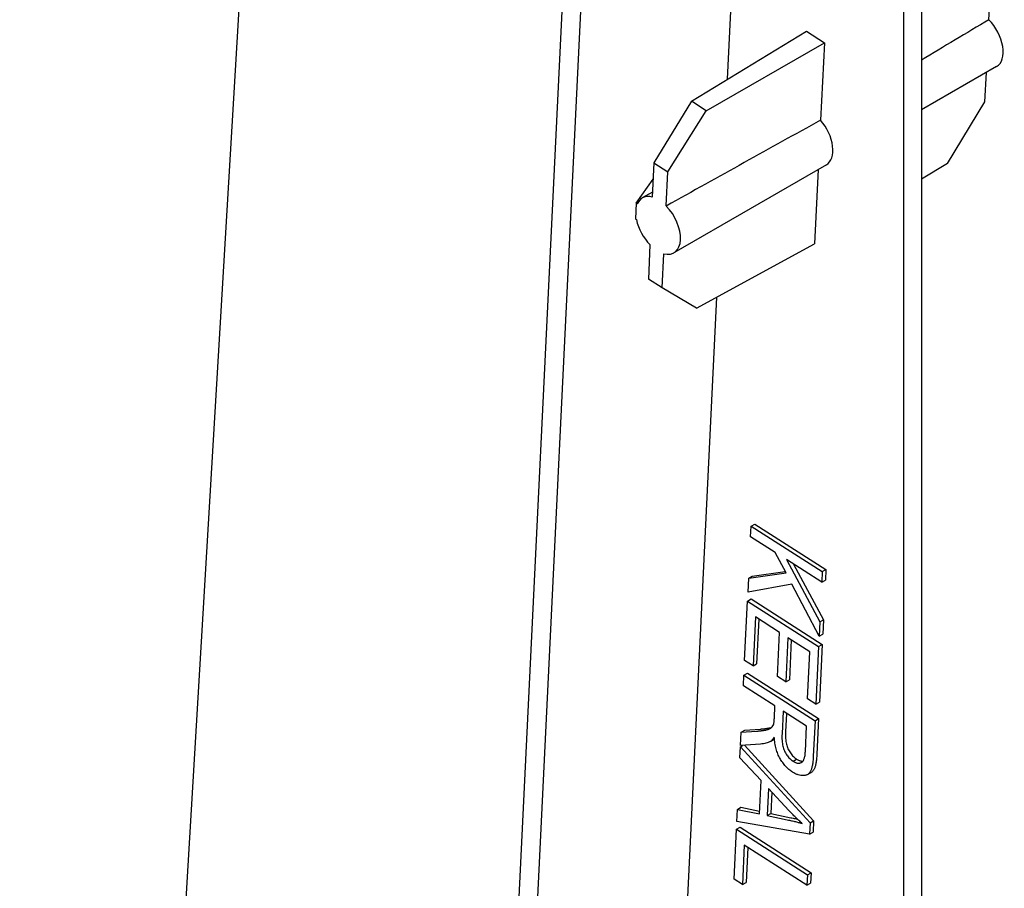
# Model space of a CAD drawing. Units: millimetres. Extents: x -134 to 222, y 33 to 248.
# Drawn here: x 6 to 31, y 121 to 143 of the extents above; entities that cross this region are included whole.
import ezdxf

# ---------------------------------------------------------------- set-up
doc = ezdxf.new("R2010")
doc.units = ezdxf.units.MM
doc.header["$MEASUREMENT"] = 0
doc.layers.add('Maatvoering profielen', color=7, linetype='Continuous', lineweight=25)
doc.styles.add('Note Text (ISO)', font='tahoma.ttf')
doc.dimstyles.new('Default (ISO)', dxfattribs={"dimtxt": 3.5, "dimasz": 2.5, "dimexe": 3.175, "dimexo": 0, "dimgap": 0.762, "dimtad": 1, "dimrnd": 1e-08, "dimzin": 0, "dimtxsty": 'Note Text (ISO)', "dimcen": 0.09, "dimdle": 10, "dimclrd": 256, "dimclre": 256, "dimclrt": 256, "dimazin": 0, "dimtfac": 1.001486, "dimtmove": 0, "dimatfit": 3, "dimfxl": 1, "dimtolj": 1, "dimtzin": 0, "dimlwd": -1, "dimlwe": -1, "dimarcsym": 0})

# ---------------------------------------------------------------- blocks, each defined once
blk = doc.blocks.new('*D6')
at = {"layer": 'Defpoints', "color": 0, "transparency": 16777216}
for p in [(23.753, 187.741), (8.982, 101.457), (18.284, 95.646)]:
    blk.add_point(p, dxfattribs=at)
at = {"layer": 'Maatvoering profielen', "transparency": 16777216}
for p, q in [((23.753, 187.741), (11.385, 195.467)), ((14.304, 191.056), (9.131, 103.953)), ((18.284, 95.646), (5.916, 103.373))]:
    blk.add_line(p, q, dxfattribs=at)
for points in [[(13.888, 191.08), (14.719, 191.031), (14.452, 193.551)], [(8.715, 103.977), (9.547, 103.928), (8.982, 101.457)]]:
    blk.add_solid(points, dxfattribs=at)
at = {"layer": 'Maatvoering profielen', "transparency": 16777216, "insert": (7.721, 144.498), "char_height": 3.5, "attachment_point": 1, "rotation": 86.6013, "style": 'Note Text (ISO)'}
blk.add_mtext('\\A1;{\\H0.833x;\\Q28.594;\\W0.811;178}', dxfattribs=at)

msp = doc.modelspace()

# ---------------------------------------------------------------- linework, layer by layer
for p, q in [((28.798, 186.731), (28.798, 111.59)), ((21.778, 186.539), (17.43, 97.261)), ((28.343, 186.468), (28.343, 111.327)), ((22.245, 186.371), (17.89, 96.942)), ((23.876, 141.614), (25.381, 172.531)), ((30.509, 143.124), (30.552, 143.991)), ((22.958, 141.057), (25.879, 142.832)), ((25.879, 142.832), (26.333, 142.541)), ((23.335, 140.815), (26.333, 142.541)), ((26.333, 142.541), (26.237, 140.575)), ((30.705, 141.935), (28.798, 140.833)), ((30.408, 141.044), (30.444, 141.784)), ((22.958, 141.057), (22.01, 139.49)), ((23.335, 140.815), (22.958, 141.057)), ((29.46, 139.478), (30.408, 141.044)), ((22.363, 139.264), (23.335, 140.815)), ((22.01, 139.49), (21.968, 138.623)), ((22.01, 139.49), (22.363, 139.264)), ((26.384, 139.44), (22.517, 137.207)), ((29.46, 139.478), (28.798, 139.075)), ((22.321, 138.397), (22.363, 139.264)), ((26.176, 139.32), (26.085, 137.44)), ((21.557, 138.466), (21.99, 139.076)), ((21.974, 138.751), (21.713, 138.6)), ((21.557, 138.466), (21.538, 138.069)), ((21.585, 138.447), (21.557, 138.466)), ((21.538, 138.069), (21.566, 138.051)), ((21.909, 137.411), (21.867, 136.543)), ((23.091, 135.801), (26.085, 137.44)), ((22.22, 136.317), (22.262, 137.184)), ((22.22, 136.317), (21.867, 136.543)), ((23.091, 135.801), (22.22, 136.317)), ((21.965, 102.385), (23.606, 136.083)), ((24.463, 130.006), (24.477, 130.274)), ((24.477, 130.274), (24.568, 130.327)), ((24.477, 130.274), (26.28, 129.12)), ((24.568, 130.327), (26.371, 129.173)), ((25.089, 129.606), (24.463, 130.006)), ((25.36, 129.09), (25.089, 129.606)), ((25.372, 129.425), (26.218, 127.846)), ((26.267, 128.852), (25.372, 129.425)), ((25.554, 129.309), (26.309, 127.899)), ((26.28, 129.12), (26.371, 129.173)), ((26.371, 129.173), (26.358, 128.905)), ((24.396, 128.599), (24.413, 128.953)), ((24.413, 128.953), (25.36, 129.09)), ((24.413, 128.953), (24.504, 129.005)), ((24.504, 129.005), (25.341, 129.127)), ((26.28, 129.12), (26.267, 128.852)), ((25.511, 128.8), (24.396, 128.599)), ((26.201, 127.482), (25.511, 128.8)), ((26.267, 128.852), (26.358, 128.905)), ((24.384, 128.374), (24.475, 128.427)), ((24.475, 128.427), (26.278, 127.273)), ((24.311, 126.862), (24.384, 128.374)), ((24.384, 128.374), (26.187, 127.22)), ((24.584, 127.969), (24.524, 126.726)), ((25.198, 127.577), (24.584, 127.969)), ((24.67, 127.915), (24.615, 126.778)), ((26.218, 127.846), (26.201, 127.482)), ((26.218, 127.846), (26.309, 127.899)), ((26.309, 127.899), (26.292, 127.535)), ((25.144, 126.456), (25.198, 127.577)), ((25.409, 127.441), (25.355, 126.321)), ((25.962, 127.088), (25.409, 127.441)), ((26.201, 127.482), (26.292, 127.535)), ((25.495, 127.387), (25.446, 126.373)), ((26.187, 127.22), (26.117, 125.755)), ((26.187, 127.22), (26.278, 127.273)), ((26.278, 127.273), (26.208, 125.808)), ((25.904, 125.892), (25.962, 127.088)), ((24.524, 126.726), (24.311, 126.862)), ((24.524, 126.726), (24.615, 126.778)), ((24.279, 126.224), (24.292, 126.492)), ((24.292, 126.492), (24.383, 126.545)), ((24.292, 126.492), (26.096, 125.338)), ((24.383, 126.545), (26.187, 125.39)), ((25.355, 126.321), (25.144, 126.456)), ((25.08, 125.711), (24.279, 126.224)), ((25.355, 126.321), (25.446, 126.373)), ((25.065, 125.4), (25.08, 125.711)), ((26.117, 125.755), (25.904, 125.892)), ((26.117, 125.755), (26.208, 125.808)), ((25.287, 125.579), (25.259, 125.002)), ((25.883, 125.198), (25.287, 125.579)), ((25.373, 125.524), (25.35, 125.055)), ((25.852, 124.556), (25.883, 125.198)), ((26.096, 125.338), (26.053, 124.44)), ((26.096, 125.338), (26.187, 125.39)), ((26.187, 125.39), (26.143, 124.492)), ((24.206, 124.706), (24.222, 125.044)), ((24.222, 125.044), (24.313, 125.096)), ((24.222, 125.044), (24.61, 125.071)), ((24.313, 125.096), (24.701, 125.124)), ((24.19, 124.393), (24.204, 124.678)), ((24.204, 124.678), (24.26, 124.71)), ((24.204, 124.678), (25.97, 122.746)), ((24.714, 124.745), (24.206, 124.706)), ((24.31, 124.714), (26.061, 122.798)), ((24.964, 124.813), (25.055, 124.866)), ((24.726, 123.821), (24.19, 124.393)), ((25.539, 124.309), (25.63, 124.362)), ((25.905, 123.971), (25.996, 124.024)), ((24.685, 122.974), (24.726, 123.821)), ((24.916, 123.619), (24.883, 122.933)), ((25.434, 123.058), (24.916, 123.619)), ((25, 123.528), (24.974, 122.985)), ((24.112, 122.782), (24.127, 123.087)), ((24.127, 123.087), (24.218, 123.14)), ((24.127, 123.087), (24.685, 122.974)), ((24.218, 123.14), (24.688, 123.045)), ((24.883, 122.933), (24.974, 122.985)), ((24.883, 122.933), (25.393, 122.824)), ((24.974, 122.985), (25.484, 122.877)), ((25.956, 122.457), (24.112, 122.782)), ((25.97, 122.746), (25.956, 122.457)), ((25.97, 122.746), (26.061, 122.798)), ((26.061, 122.798), (26.047, 122.51)), ((24.041, 121.317), (24.102, 122.583)), ((24.102, 122.583), (24.193, 122.636)), ((24.102, 122.583), (25.906, 121.429)), ((24.193, 122.636), (25.996, 121.481)), ((25.956, 122.457), (26.047, 122.51)), ((24.302, 122.179), (24.254, 121.181)), ((25.892, 121.161), (24.302, 122.179)), ((24.388, 122.124), (24.345, 121.233)), ((25.906, 121.429), (25.892, 121.161)), ((25.906, 121.429), (25.996, 121.481)), ((25.996, 121.481), (25.983, 121.213)), ((24.254, 121.181), (24.041, 121.317)), ((24.254, 121.181), (24.345, 121.233)), ((25.892, 121.161), (25.983, 121.213))]:
    msp.add_line(p, q)
for centre, major_axis, ratio, start_param, end_param in [((43.811, 150.43), (-42.868, -25.446), 0.010682, 5.021551, 5.063846), ((30.303, 142.631), (0.402, -0.696), 0.57735, 0, 1.985326), ((8.607, 130.105), (-44.004, -24.718), 0.010714, 4.294148, 4.389437), ((25.982, 140.136), (0.402, -0.696), 0.57735, 0, 1.890037), ((22.115, 137.904), (-0.402, 0.696), 0.57735, 5.759373, 6.697715), ((22.115, 137.904), (0.402, -0.696), 0.57735, 5.759373, 8.268511), ((22.115, 137.904), (-0.402, 0.696), 0.57735, 1.046984, 1.985326)]:
    msp.add_ellipse(centre, major_axis=major_axis, ratio=ratio, start_param=start_param, end_param=end_param)
for points, knots in [([(24.61, 125.071), (24.624, 125.073), (24.65, 125.075), (24.689, 125.079), (24.725, 125.083), (24.758, 125.087), (24.789, 125.091), (24.818, 125.096), (24.844, 125.1), (24.875, 125.107), (24.908, 125.117), (24.944, 125.13), (24.973, 125.145), (25.002, 125.169), (25.029, 125.204), (25.043, 125.239), (25.049, 125.256)], [0, 0, 0, 0, 0.07907, 0.153815, 0.224458, 0.290476, 0.351877, 0.408668, 0.461373, 0.509832, 0.596996, 0.673595, 0.741216, 0.798665, 0.902109, 1, 1, 1, 1]), ([(24.701, 125.124), (24.715, 125.125), (24.741, 125.127), (24.78, 125.131), (24.816, 125.135), (24.849, 125.139), (24.88, 125.144), (24.909, 125.149), (24.935, 125.153), (24.966, 125.16), (24.987, 125.166), (25.001, 125.17), (25.001, 125.17)], [0, 0, 0, 0, 0.0790703, 0.1538146, 0.2244575, 0.290476, 0.3518768, 0.4086681, 0.4613726, 0.5098318, 0.5969961, 0.5977073, 0.5977073, 0.5977073, 0.5977073]), ([(25.049, 125.256), (25.051, 125.264), (25.055, 125.282), (25.059, 125.315), (25.063, 125.355), (25.064, 125.384), (25.065, 125.4)], [0, 0, 0, 0, 0.178987, 0.405024, 0.676875, 1, 1, 1, 1]), ([(25.259, 125.002), (25.258, 124.973), (25.256, 124.918), (25.259, 124.837), (25.266, 124.763), (25.277, 124.696), (25.295, 124.633), (25.317, 124.574), (25.346, 124.518), (25.379, 124.466), (25.416, 124.418), (25.455, 124.376), (25.496, 124.339), (25.525, 124.319), (25.539, 124.309)], [0, 0, 0, 0, 0.126449, 0.239235, 0.338331, 0.42467, 0.50262, 0.576054, 0.648041, 0.71989, 0.790862, 0.860541, 0.929671, 1, 1, 1, 1]), ([(25.35, 125.055), (25.349, 125.026), (25.347, 124.971), (25.35, 124.889), (25.357, 124.816), (25.368, 124.748), (25.386, 124.686), (25.408, 124.627), (25.437, 124.571), (25.47, 124.519), (25.507, 124.471), (25.546, 124.428), (25.587, 124.391), (25.616, 124.372), (25.63, 124.362)], [0, 0, 0, 0, 0.126449, 0.239235, 0.338331, 0.42467, 0.50262, 0.576054, 0.648041, 0.71989, 0.790862, 0.860541, 0.929671, 1, 1, 1, 1]), ([(24.964, 124.813), (24.947, 124.805), (24.911, 124.786), (24.851, 124.767), (24.785, 124.753), (24.738, 124.747), (24.714, 124.745)], [0, 0, 0, 0, 0.232382, 0.47615, 0.731509, 1, 1, 1, 1]), ([(25.062, 124.918), (25.054, 124.906), (25.038, 124.883), (25.013, 124.854), (24.99, 124.83), (24.973, 124.819), (24.964, 124.813)], [0, 0, 0, 0, 0.293939, 0.557673, 0.792726, 1, 1, 1, 1]), ([(25.525, 124.033), (25.51, 124.043), (25.479, 124.064), (25.434, 124.1), (25.391, 124.138), (25.35, 124.18), (25.311, 124.226), (25.275, 124.274), (25.24, 124.325), (25.208, 124.38), (25.178, 124.437), (25.151, 124.498), (25.129, 124.561), (25.109, 124.627), (25.092, 124.696), (25.079, 124.768), (25.068, 124.843), (25.064, 124.892), (25.062, 124.918)], [0, 0, 0, 0, 0.0603, 0.118541, 0.175122, 0.231129, 0.286084, 0.341343, 0.397391, 0.454336, 0.512797, 0.573085, 0.635344, 0.700614, 0.769203, 0.842015, 0.918533, 1, 1, 1, 1]), ([(26.053, 124.44), (26.051, 124.418), (26.049, 124.376), (26.044, 124.315), (26.037, 124.26), (26.029, 124.21), (26.02, 124.164), (26.01, 124.124), (25.998, 124.089), (25.985, 124.059), (25.97, 124.032), (25.952, 124.01), (25.933, 123.99), (25.911, 123.974), (25.887, 123.962), (25.861, 123.952), (25.832, 123.945), (25.791, 123.942), (25.737, 123.945), (25.669, 123.961), (25.598, 123.99), (25.55, 124.018), (25.525, 124.033)], [0, 0, 0, 0, 0.063017, 0.122603, 0.178065, 0.229872, 0.278035, 0.322354, 0.363731, 0.401454, 0.437477, 0.472923, 0.508602, 0.543976, 0.579827, 0.616403, 0.653679, 0.69189, 0.76857, 0.844782, 0.921411, 1, 1, 1, 1]), ([(25.539, 124.309), (25.549, 124.303), (25.57, 124.29), (25.6, 124.276), (25.629, 124.266), (25.657, 124.26), (25.683, 124.259), (25.708, 124.261), (25.732, 124.268), (25.755, 124.278), (25.776, 124.295), (25.794, 124.316), (25.81, 124.342), (25.823, 124.375), (25.834, 124.412), (25.843, 124.455), (25.849, 124.504), (25.851, 124.538), (25.852, 124.556)], [0, 0, 0, 0, 0.057065, 0.11239, 0.16587, 0.218118, 0.270396, 0.323314, 0.376926, 0.432805, 0.490235, 0.550042, 0.612959, 0.680603, 0.75242, 0.829068, 0.911454, 1, 1, 1, 1]), ([(26.143, 124.492), (26.142, 124.47), (26.14, 124.428), (26.135, 124.368), (26.128, 124.312), (26.12, 124.262), (26.111, 124.217), (26.101, 124.177), (26.089, 124.142), (26.076, 124.111), (26.06, 124.085), (26.043, 124.062), (26.024, 124.043), (26.008, 124.031), (25.998, 124.025), (25.996, 124.024)], [0, 0, 0, 0, 0.0630165, 0.1226028, 0.1780652, 0.2298719, 0.2780354, 0.3223542, 0.363731, 0.4014539, 0.4374769, 0.4729231, 0.5086015, 0.5439758, 0.5521993, 0.5521993, 0.5521993, 0.5521993]), ([(25.63, 124.362), (25.64, 124.355), (25.661, 124.343), (25.691, 124.329), (25.72, 124.319), (25.748, 124.313), (25.771, 124.311), (25.785, 124.312), (25.791, 124.313)], [0, 0, 0, 0, 0.0570646, 0.11239, 0.1658705, 0.2181185, 0.270396, 0.3050892, 0.3050892, 0.3050892, 0.3050892]), ([(25.773, 122.729), (25.745, 122.754), (25.687, 122.805), (25.602, 122.886), (25.518, 122.97), (25.462, 123.029), (25.434, 123.058)], [0, 0, 0, 0, 0.247838, 0.496641, 0.747442, 1, 1, 1, 1]), ([(25.393, 122.824), (25.411, 122.82), (25.448, 122.812), (25.502, 122.801), (25.554, 122.789), (25.603, 122.776), (25.649, 122.764), (25.693, 122.753), (25.734, 122.741), (25.761, 122.733), (25.773, 122.729)], [0, 0, 0, 0, 0.150546, 0.293237, 0.429573, 0.55781, 0.679096, 0.793439, 0.89973, 1, 1, 1, 1]), ([(25.484, 122.877), (25.502, 122.873), (25.539, 122.865), (25.593, 122.853), (25.631, 122.845), (25.65, 122.84), (25.651, 122.84)], [0, 0, 0, 0, 0.1505456, 0.2932371, 0.4295732, 0.4435674, 0.4435674, 0.4435674, 0.4435674])]:
    msp.add_open_spline(points, degree=3, knots=knots)
msp.add_open_spline([(25.066, 124.873), (25.062, 124.871), (25.059, 124.868), (25.055, 124.866)], degree=3)

# ---------------------------------------------------------------- dimensions: what is measured, and where the dimension line sits
at = {"layer": 'Maatvoering profielen'}
dim = msp.add_linear_dim(base=(8.982, 101.457), p1=(23.753, 187.741), p2=(18.284, 95.646), angle=86.6013, text='{\\H0.833x;\\Q28.594;\\W0.811;178}', dimstyle='Default (ISO)', override={"dimgap": 0.762, "dimdec": 0, "dimlfac": 1.233099, "dimtol": 0, "dimlim": 0, "dimtp": 0, "dimtm": 0, "dimtdec": 2, "dimtofl": 0, "dimatfit": 1}, dxfattribs=at)
dim.commit()
dim.dimension.update_dxf_attribs({"geometry": '*D6', "text_midpoint": (11.717, 147.504), "dimtype": 160})

doc.saveas('drawing.dxf')
